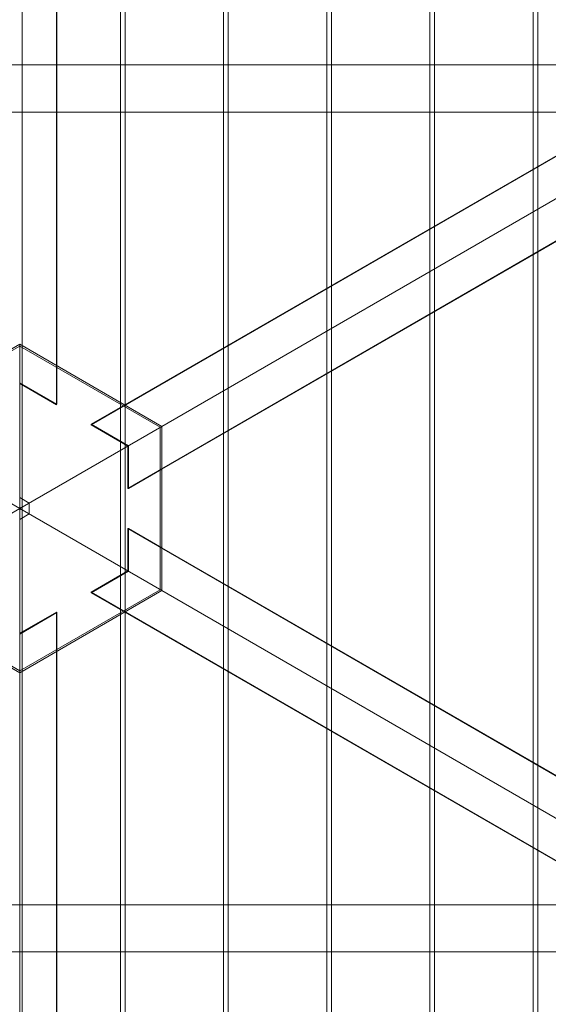
# Model space of a CAD drawing. Units: millimetres. Extents: x -12230 to 8113, y -5653 to 5886.
# Drawn here: x 3332 to 3815, y -284 to 615 of the extents above; entities that cross this region are included whole.
import ezdxf

# ---------------------------------------------------------------- set-up
doc = ezdxf.new("R2010")
doc.units = ezdxf.units.MM

# ---------------------------------------------------------------- blocks, each defined once
blk = doc.blocks.new('A$C07b2561e')
at = {"color": 0, "linetype": 'Continuous', "lineweight": 0}
for p, q in [((-11009.63, 8915.99), (-11009.63, 9911.99)), ((-11009.25, 9710.72), (-11009.25, 8951.78)), ((-10951.02, 7952.01), (-10951.02, 9690.67)), ((-10946.77, 9688.22), (-10946.77, 7954.47)), ((-11041.02, 9668.15), (-11041.02, 7974.53)), ((-10856.77, 8006.43), (-10856.77, 9636.26)), ((-10852.52, 9633.8), (-10852.52, 8008.88)), ((-10762.52, 8060.85), (-10762.52, 9581.84)), ((-10758.27, 9579.39), (-10758.27, 8063.3)), ((-10668.27, 8115.26), (-10668.27, 9527.43)), ((-10664.02, 9524.97), (-10664.02, 8117.71)), ((-10574.02, 8169.68), (-10574.02, 9473.01)), ((-10569.77, 9470.56), (-10569.77, 8172.13)), ((-10977.93, 8897.69), (-10115.37, 9395.69)), ((-10944.42, 8839.65), (-10081.85, 9337.65)), ((-10289.86, 9295.38), (-10947.13, 8915.91)), ((-10913.24, 8896.34), (-10255.97, 9275.82)), ((-10255.97, 9236.68), (-10913.24, 8857.21)), ((-10308.72, 9226.34), (-11777.56, 9226.34)), ((-10244.22, 9183.34), (-11842.06, 9183.34)), ((-11173.05, 8896.34), (-11043.14, 8971.34)), ((-11171.55, 8895.48), (-11043.14, 8969.61)), ((-11043.14, 8971.34), (-11043.14, 8821.34)), ((-11043.14, 8971.34), (-11043.14, 8821.34)), ((-11043.14, 8971.34), (-10913.24, 8896.34)), ((-11043.14, 8969.61), (-10914.74, 8895.48)), ((-11009.25, 8951.78), (-11009.25, 8916.47)), ((-11009.25, 8916.47), (-11043.14, 8936.04)), ((-11043.14, 8935.34), (-11009.63, 8915.99)), ((-11009.63, 8915.99), (-11009.25, 8916.47)), ((-10947.13, 8915.91), (-10977.7, 8898.26)), ((-11173.05, 8896.34), (-11043.14, 8821.34)), ((-11173.05, 8896.34), (-11043.14, 8821.34)), ((-10913.24, 8896.34), (-11043.14, 8821.34)), ((-10913.24, 8896.34), (-11043.14, 8821.34)), ((-10977.7, 8898.26), (-10977.93, 8897.69)), ((-10977.93, 8897.69), (-10944.42, 8878.34)), ((-10943.82, 8878.69), (-10977.7, 8898.26)), ((-10914.74, 8895.48), (-10914.74, 8747.21)), ((-10913.24, 8896.34), (-10913.24, 8746.34)), ((-10944.42, 8878.34), (-10944.42, 8839.65)), ((-10943.82, 8839.56), (-10943.82, 8878.69)), ((-10913.24, 8857.21), (-10943.82, 8839.56)), ((-10944.42, 8839.65), (-10943.82, 8839.56)), ((-11043.14, 8831.34), (-11034.48, 8826.34)), ((-11173.05, 8746.34), (-11043.14, 8821.34)), ((-11173.05, 8746.34), (-11043.14, 8821.34)), ((-11041.98, 8822.01), (-11043.14, 8822.68)), ((-10913.24, 8746.34), (-11043.14, 8821.34)), ((-10913.24, 8746.34), (-11043.14, 8821.34)), ((-11043.14, 8671.34), (-11043.14, 8821.34)), ((-11043.14, 8671.34), (-11043.14, 8821.34)), ((-11043.14, 8820), (-11041.98, 8820.67)), ((-11041.98, 8820.67), (-11041.98, 8822.01)), ((-11034.48, 8826.34), (-11034.48, 8816.34)), ((-11034.48, 8816.34), (-11043.14, 8811.34)), ((-10943.82, 8803.13), (-10944.42, 8803.04)), ((-10944.42, 8803.04), (-10081.85, 8305.04)), ((-10944.42, 8803.04), (-10944.42, 8764.34)), ((-10913.24, 8785.47), (-10943.82, 8803.13)), ((-10943.82, 8764), (-10943.82, 8803.13)), ((-10255.97, 8406), (-10913.24, 8785.47)), ((-10944.42, 8764.34), (-10977.93, 8744.99)), ((-10977.7, 8744.43), (-10943.82, 8764)), ((-11043.14, 8671.34), (-11173.05, 8746.34)), ((-11043.14, 8673.08), (-11171.55, 8747.21)), ((-10914.74, 8747.21), (-11043.14, 8673.08)), ((-10913.24, 8746.34), (-11043.14, 8671.34)), ((-10977.93, 8744.99), (-10977.7, 8744.43)), ((-10977.93, 8744.99), (-10115.37, 8246.99)), ((-10947.13, 8726.78), (-10977.7, 8744.43)), ((-10913.24, 8746.34), (-10255.97, 8366.87)), ((-11009.63, 8726.69), (-11043.14, 8707.34)), ((-11043.14, 8706.65), (-11009.25, 8726.22)), ((-11009.63, 8726.69), (-11009.63, 7730.69)), ((-11009.25, 8726.22), (-11009.63, 8726.69)), ((-11009.25, 8690.91), (-11009.25, 8726.22)), ((-10289.86, 8347.31), (-10947.13, 8726.78)), ((-11009.25, 7931.96), (-11009.25, 8690.91)), ((-11043.14, 8671.34), (-11043.14, 7912.4)), ((-10244.22, 8459.34), (-11842.06, 8459.34)), ((-10308.72, 8416.34), (-11777.56, 8416.34))]:
    blk.add_line(p, q, dxfattribs=at)

msp = doc.modelspace()

# ---------------------------------------------------------------- block references
msp.add_blockref('A$C07b2561e', (14375.57, -8652.76))

doc.saveas('drawing.dxf')
